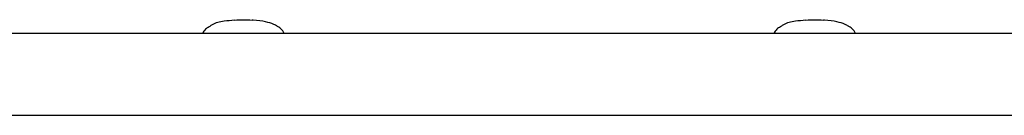
# Model space of a CAD drawing. Units: millimetres. Extents: x 0 to 1789, y 0 to 1262.
# Drawn here: x 429 to 485, y 407 to 412 of the extents above; entities that cross this region are included whole.
import ezdxf

# ---------------------------------------------------------------- set-up
doc = ezdxf.new("R2010")
doc.units = ezdxf.units.MM
doc.layers.add('___1', color=7, linetype='Continuous', lineweight=0)
doc.layers.add('AV_sys', color=7, linetype='Continuous')

# ---------------------------------------------------------------- blocks, each defined once
blk = doc.blocks.new('FX312_back')
at = {"layer": '___1', "lineweight": 25}
for p, q in [((439.625, 411.881), (439.592, 411.86)), ((443.489, 411.876), (443.465, 411.89)), ((472.125, 411.881), (472.093, 411.86)), ((475.989, 411.876), (475.965, 411.89)), ((791.331, 411.49), (373.331, 411.49)), ((373.331, 406.846), (791.331, 406.846))]:
    blk.add_line(p, q, dxfattribs=at)
for points in [[(441.043, 412.241), (441.209, 412.256), (441.376, 412.262), (441.543, 412.262), (441.709, 412.262), (441.876, 412.256), (442.043, 412.241)], [(473.543, 412.241), (473.709, 412.256), (473.876, 412.262), (474.043, 412.262), (474.209, 412.262), (474.376, 412.256), (474.543, 412.241)]]:
    blk.add_open_spline(points, degree=3, knots=[0, 0, 0, 0, 1, 1, 1, 2, 2, 2, 2], dxfattribs=at)
for points in [[(442.104, 412.241), (442.084, 412.242), (442.063, 412.243), (442.043, 412.243)], [(474.604, 412.241), (474.584, 412.242), (474.563, 412.243), (474.543, 412.243)], [(439.388, 411.721), (439.324, 411.659), (439.273, 411.574), (439.222, 411.49)], [(439.592, 411.86), (439.52, 411.82), (439.449, 411.781), (439.388, 411.721)], [(439.76, 411.973), (439.715, 411.945), (439.67, 411.913), (439.625, 411.881)], [(440.449, 412.176), (440.191, 412.142), (439.968, 412.1), (439.76, 411.973)], [(441.042, 412.241), (440.838, 412.22), (440.635, 412.2), (440.449, 412.176)], [(442.804, 412.143), (442.593, 412.188), (442.361, 412.23), (442.104, 412.241)], [(443.274, 411.996), (443.126, 412.068), (442.972, 412.107), (442.804, 412.143)], [(443.465, 411.89), (443.402, 411.927), (443.339, 411.965), (443.274, 411.996)], [(443.554, 411.84), (443.532, 411.853), (443.511, 411.865), (443.489, 411.876)], [(443.781, 411.632), (443.718, 411.719), (443.636, 411.79), (443.554, 411.84)], [(471.888, 411.721), (471.824, 411.659), (471.773, 411.574), (471.722, 411.49)], [(472.093, 411.86), (472.021, 411.82), (471.949, 411.781), (471.888, 411.721)], [(472.26, 411.973), (472.214, 411.945), (472.17, 411.913), (472.125, 411.881)], [(472.949, 412.176), (472.691, 412.142), (472.468, 412.1), (472.26, 411.973)], [(473.542, 412.241), (473.338, 412.22), (473.135, 412.2), (472.949, 412.176)], [(475.304, 412.143), (475.093, 412.188), (474.861, 412.23), (474.604, 412.241)], [(475.774, 411.996), (475.626, 412.068), (475.472, 412.107), (475.304, 412.143)], [(475.965, 411.89), (475.902, 411.927), (475.839, 411.965), (475.774, 411.996)], [(476.054, 411.84), (476.032, 411.853), (476.011, 411.865), (475.989, 411.876)], [(476.281, 411.632), (476.218, 411.719), (476.136, 411.79), (476.054, 411.84)], [(443.868, 411.49), (443.841, 411.539), (443.813, 411.588), (443.781, 411.632)], [(476.368, 411.49), (476.341, 411.539), (476.313, 411.588), (476.281, 411.632)]]:
    blk.add_open_spline(points, degree=3, dxfattribs=at)

msp = doc.modelspace()

# ---------------------------------------------------------------- block references
at = {"layer": 'AV_sys'}
msp.add_blockref('FX312_back', (0, 0), dxfattribs=at)

doc.saveas('drawing.dxf')
